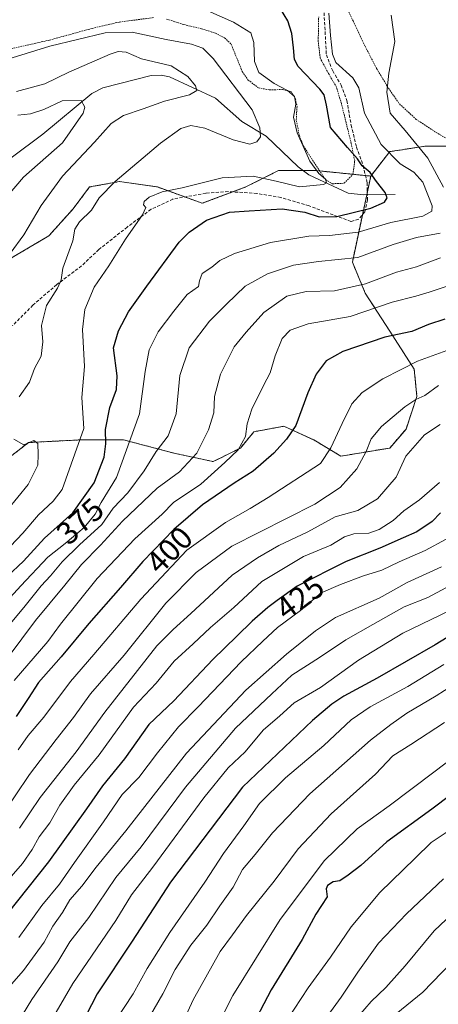
# Model space of a CAD drawing. Units: metres. Extents: x 616732 to 620156, y 4784957 to 4787330.
# Drawn here: x 619352 to 619485, y 4786515 to 4786826 of the extents above; entities that cross this region are included whole.
import ezdxf
from ezdxf.enums import TextEntityAlignment as Align

# ---------------------------------------------------------------- set-up
doc = ezdxf.new("R2010")
doc.units = ezdxf.units.M
doc.header["$MEASUREMENT"] = 0
doc.linetypes.add('TRAZOS', pattern=[0.75, 0.5, -0.25])
doc.linetypes.add('TRAZOSX2', pattern=[1.5, 1, -0.5])
for name, color, linetype, lineweight in [('Alambrada', 19, 'TRAZOS', 0), ('Arbolado forestal', 92, 'TRAZOS', 0), ('Arbolado forestal CxS', 92, 'Continuous', 0), ('Corriente natural lineal', 142, 'Continuous', 13), ('Curva de nivel maestra', 36, 'Continuous', 30), ('Curva de nivel normal', 36, 'Continuous', 0), ('Prado', 92, 'Continuous', 0), ('Prado CxS', 92, 'Continuous', 0), ('Rótulo de curva de nivel directora', 19, 'Continuous', 0), ('Senda', 19, 'TRAZOSX2', 0)]:
    doc.layers.add(name, color=color, linetype=linetype, lineweight=lineweight)
doc.styles.add('Arial', font='txt', dxfattribs={"height": 0.2})

# ---------------------------------------------------------------- blocks, each defined once
blk = doc.blocks.new('*U155')
at = {"layer": 'Arbolado forestal CxS', "color": 92, "linetype": 'Continuous', "lineweight": 0}
blk.add_polyline3d([(619343.83, 4786683.97, 361.71), (619355, 4786692.57, 364.86), (619371.33, 4786693.43, 369.95), (619385.08, 4786693.43, 378.08), (619401.41, 4786689.13, 387.01), (619413.45, 4786686.55, 392.86), (619422.04, 4786690.85, 395.51), (619426.34, 4786696, 396), (619433.66, 4786697.34, 397.77), (619435.79, 4786697.72, 398.55), (619445.25, 4786693.43, 402.53), (619453.84, 4786688.27, 406.67), (619469.31, 4786690.85, 412.78), (619474.47, 4786696.86, 412.67), (619477.91, 4786707.18, 409.68), (619477.05, 4786715.77, 405.85), (619469.31, 4786727.8, 399.39), (619461.56, 4786739.82, 391.39), (619457.47, 4786749.59, 385.08), (619463.28, 4786776.79, 374.79), (619469.3, 4786784.53, 380.2), (619472.55, 4786785.03, 381.78), (619480.47, 4786786.25, 385.32), (619487.35, 4786786.25, 387.35)], dxfattribs=at)
blk = doc.blocks.new('*U184')
at = {"layer": 'Curva de nivel normal', "color": 36, "linetype": 'Continuous', "lineweight": 0}
blk.add_polyline3d([(619485.34, 4786750.93, 390), (619477.76, 4786748.14, 390), (619471.42, 4786746.42, 390), (619461.64, 4786742.76, 390), (619451.82, 4786740.48, 390), (619442.85, 4786740.31, 390), (619436.74, 4786738.84, 390), (619429.45, 4786733.72, 390), (619423.83, 4786727.51, 390), (619420.08, 4786722.79, 390), (619415.72, 4786714.16, 390), (619413.85, 4786707.11, 390), (619413.6, 4786701.99, 390), (619411.9, 4786696.63, 390), (619408.25, 4786689.22, 390), (619402.82, 4786683.31, 390), (619395.72, 4786678.11, 390), (619384.72, 4786667.75, 390), (619377.72, 4786660.2, 390), (619371.72, 4786654, 390), (619366.52, 4786647.46, 390), (619357.17, 4786636.36, 390), (619344.08, 4786619, 390)], dxfattribs=at)
blk = doc.blocks.new('*U202')
at = {"layer": 'Curva de nivel normal', "color": 36, "linetype": 'Continuous', "lineweight": 0}
blk.add_polyline3d([(619487.17, 4786662.08, 430), (619480.5, 4786658.45, 430), (619472.3, 4786654.84, 430), (619466.75, 4786652.26, 430), (619460.97, 4786650.5, 430), (619453.77, 4786647.69, 430), (619447.61, 4786645.1, 430), (619441.04, 4786639.53, 430), (619433.77, 4786634.16, 430), (619429.17, 4786629.76, 430), (619422.27, 4786623.27, 430), (619408.7, 4786609, 430), (619402.43, 4786602.73, 430), (619395.79, 4786594.55, 430), (619389.92, 4786586.73, 430), (619384.6, 4786581.34, 430), (619378.68, 4786572.68, 430), (619369.55, 4786559.89, 430), (619364.82, 4786553.05, 430), (619359.19, 4786546.27, 430), (619351.92, 4786536.2, 430)], dxfattribs=at)
blk = doc.blocks.new('*U210')
at = {"layer": 'Curva de nivel normal', "color": 36, "linetype": 'Continuous', "lineweight": 0}
blk.add_polyline3d([(619489.7, 4786742.74, 395), (619481.83, 4786740.14, 395), (619477.54, 4786738.83, 395), (619470.09, 4786736.92, 395), (619456.81, 4786732.38, 395), (619443.53, 4786730.14, 395), (619437.74, 4786728.06, 395), (619435.28, 4786725.42, 395), (619433.05, 4786720.02, 395), (619431.47, 4786714.66, 395), (619429.35, 4786710.66, 395), (619425.61, 4786703.1, 395), (619424.18, 4786698.53, 395), (619423.62, 4786694.52, 395), (619421.33, 4786690.27, 395), (619417.09, 4786686.27, 395), (619409.55, 4786679.41, 395), (619400.85, 4786673.62, 395), (619397.28, 4786669.99, 395), (619388.64, 4786662.17, 395), (619376.68, 4786649.66, 395), (619365.16, 4786635.14, 395), (619361.1, 4786629.65, 395), (619350.48, 4786617.37, 395)], dxfattribs=at)
blk = doc.blocks.new('*U214')
at = {"layer": 'Curva de nivel normal', "color": 36, "linetype": 'Continuous', "lineweight": 0}
blk.add_polyline3d([(619352.15, 4786570.74, 415), (619358.72, 4786580.35, 415), (619370.04, 4786594.84, 415), (619379.17, 4786607.34, 415), (619395.63, 4786628.38, 415), (619400.74, 4786633.51, 415), (619406.39, 4786638.55, 415), (619419.47, 4786650.67, 415), (619427.43, 4786656.17, 415), (619434.21, 4786660, 415), (619443.33, 4786664.33, 415), (619452.02, 4786669.1, 415), (619459.18, 4786671.07, 415), (619465.45, 4786674.76, 415), (619471.36, 4786681.66, 415), (619474.43, 4786688.32, 415), (619480.27, 4786694.99, 415), (619485.29, 4786698.3, 415)], dxfattribs=at)
blk = doc.blocks.new('*U215')
at = {"layer": 'Curva de nivel normal', "color": 36, "linetype": 'Continuous', "lineweight": 0}
blk.add_polyline3d([(619347.44, 4786552.98, 420), (619353.08, 4786559.54, 420), (619356.15, 4786564.01, 420), (619358.31, 4786568.01, 420), (619361.69, 4786572.34, 420), (619364.93, 4786578.01, 420), (619369.48, 4786584.34, 420), (619377.3, 4786593.91, 420), (619388.25, 4786608.95, 420), (619395.42, 4786616.57, 420), (619401.04, 4786623.5, 420), (619407.07, 4786629.01, 420), (619412.63, 4786634.17, 420), (619419.99, 4786640.42, 420), (619428.84, 4786648.63, 420), (619442.05, 4786656.58, 420), (619450.71, 4786660.19, 420), (619455.03, 4786662.83, 420), (619457.96, 4786663.77, 420), (619462.68, 4786663.97, 420), (619465.95, 4786665.06, 420), (619470.36, 4786667.94, 420), (619473.8, 4786671.02, 420), (619478.76, 4786674.5, 420), (619485, 4786679.99, 420)], dxfattribs=at)
blk = doc.blocks.new('*U222')
at = {"layer": 'Curva de nivel normal', "color": 36, "linetype": 'Continuous', "lineweight": 0}
blk.add_polyline3d([(619341.56, 4786567.46, 410), (619355.32, 4786587.69, 410), (619363.69, 4786598.72, 410), (619369.22, 4786605.73, 410), (619374.64, 4786613.19, 410), (619385.24, 4786625.38, 410), (619398.41, 4786641.85, 410), (619408.09, 4786651.49, 410), (619419.38, 4786659.85, 410), (619445.61, 4786673.11, 410), (619453.63, 4786678.35, 410), (619458.9, 4786684.28, 410), (619461.83, 4786689.73, 410), (619463.43, 4786693.79, 410), (619466.69, 4786697.69, 410), (619474.04, 4786703.85, 410), (619477.53, 4786706.17, 410), (619480.46, 4786707.46, 410), (619484.78, 4786710.64, 410)], dxfattribs=at)
blk = doc.blocks.new('*U239')
at = {"layer": 'Curva de nivel normal', "color": 36, "linetype": 'Continuous', "lineweight": 0}
blk.add_polyline3d([(619450.01, 4786828.28, 380), (619450.53, 4786821.19, 380), (619451.18, 4786815.38, 380), (619452.24, 4786812.68, 380), (619457.58, 4786807.81, 380), (619459.56, 4786804.71, 380), (619461.32, 4786796.7, 380), (619466.6, 4786786.83, 380), (619472.64, 4786780.64, 380), (619476.96, 4786778.02, 380), (619479.79, 4786774.84, 380), (619482.74, 4786767.38, 380), (619482.67, 4786765.75, 380), (619479.8, 4786764.13, 380), (619469.7, 4786762.17, 380), (619459.35, 4786759.07, 380), (619450.27, 4786757.99, 380), (619443.69, 4786757.79, 380), (619431.58, 4786755.82, 380), (619420.16, 4786752.37, 380), (619415.56, 4786750.07, 380), (619413, 4786748.04, 380), (619409.94, 4786746.04, 380), (619409.07, 4786743.66, 380), (619408.77, 4786741.89, 380), (619405.24, 4786739.37, 380), (619401, 4786734.08, 380), (619395.98, 4786727.56, 380), (619393.13, 4786721.87, 380), (619391.9, 4786714.99, 380), (619390.15, 4786701.66, 380), (619382.85, 4786681.56, 380), (619377.99, 4786673.6, 380), (619376.06, 4786669.9, 380), (619372.65, 4786665.69, 380), (619366.59, 4786660.67, 380), (619361.12, 4786656.31, 380), (619352.51, 4786647.25, 380), (619346.9, 4786641.05, 380)], dxfattribs=at)
blk = doc.blocks.new('*U251')
at = {"layer": 'Curva de nivel maestra', "color": 36, "linetype": 'Continuous', "lineweight": 30}
blk.add_polyline3d([(619493.68, 4786634.74, 450), (619483.69, 4786628.64, 450), (619465.37, 4786618.07, 450), (619454.74, 4786612.4, 450), (619451.01, 4786609.86, 450), (619444.83, 4786604.72, 450), (619422.71, 4786583.68, 450), (619399.9, 4786553.66, 450), (619387.78, 4786535.01, 450), (619376.69, 4786518.35, 450), (619365.78, 4786497.02, 450)], dxfattribs=at)
blk = doc.blocks.new('*U262')
at = {"layer": 'Curva de nivel maestra', "color": 36, "linetype": 'Continuous', "lineweight": 30}
blk.add_polyline3d([(619485.33, 4786670.36, 425), (619482.7, 4786667.59, 425), (619477.87, 4786664.39, 425), (619473.54, 4786662.48, 425), (619466.17, 4786659.16, 425), (619455.54, 4786654.96, 425), (619440.05, 4786647.17, 425), (619433.71, 4786642.66, 425), (619430.73, 4786640.46, 425), (619425.77, 4786636.12, 425), (619420.96, 4786631.38, 425), (619413.33, 4786624.05, 425), (619400.95, 4786611, 425), (619393.06, 4786603.48, 425), (619385.39, 4786592.6, 425), (619378.39, 4786584.04, 425), (619373.39, 4786576.8, 425), (619361.34, 4786560.06, 425), (619348.2, 4786543.64, 425)], dxfattribs=at)

msp = doc.modelspace()

# ---------------------------------------------------------------- linework, layer by layer
at = {"layer": 'Alambrada', "color": 19, "linetype": 'TRAZOS', "lineweight": 0}
for points in [[(619454.27, 4786832.94, 381.67), (619457.71, 4786825.83, 381.95), (619461.51, 4786817.83, 383.14), (619465.13, 4786810.84, 384.12), (619468.89, 4786804.56, 391.66), (619472.39, 4786799.6, 390.28), (619477.67, 4786794.72, 394.97), (619483.96, 4786790.59, 402.14), (619493.58, 4786785.02, 398.09), (619501.12, 4786780.51, 391.61), (619509.82, 4786775.78, 394.33), (619528.35, 4786766.09, 399.9), (619536.1, 4786763.18, 402.34), (619542.03, 4786761.51, 412.66), (619548.19, 4786761.33, 412.04)], [(619264.51, 4786831.93, 375.73), (619267.5, 4786824.73, 374.74), (619271.02, 4786818.47, 383.05), (619274.51, 4786814.73, 384.14), (619287.82, 4786807.39, 369.55), (619292.44, 4786804.13, 368.99), (619296.98, 4786803, 368.25), (619306.78, 4786804.51, 367.91), (619319.76, 4786808.47, 367.35), (619345.1, 4786816.06, 366.79), (619361.6, 4786819.77, 366.54), (619375.12, 4786823.48, 366.44), (619383.75, 4786825.49, 366.63), (619394.57, 4786826.88, 367.81)], [(619398.67, 4786826.44, 367.36), (619404.15, 4786824.67, 367.2), (619409.69, 4786823.38, 367.63), (619414.14, 4786821.97, 367.83), (619417.02, 4786820.47, 367.96), (619419.11, 4786818.49, 367.89), (619422.63, 4786809.88, 368.63), (619424.42, 4786807.22, 368.27), (619427.73, 4786804.67, 367.47), (619431.28, 4786804.07, 369.01), (619435.32, 4786804.13, 369.98), (619438.07, 4786803.51, 370.29), (619439.46, 4786801.25, 370.5), (619439.96, 4786798.78, 370.95), (619439.71, 4786794.38, 370.99), (619440.73, 4786789.52, 370.42), (619442.03, 4786786.24, 370.15), (619448.96, 4786775.67, 372.58), (619451.17, 4786774.38, 370.54), (619454.87, 4786774.52, 382.24), (619457.65, 4786777.31, 384.44), (619458.21, 4786781.6, 382.47), (619457.12, 4786787.09, 379.44), (619453.99, 4786799.79, 390.1), (619452.46, 4786804.85, 378.93), (619449.94, 4786809.22, 379.8), (619447.3, 4786814.05, 379.21), (619446.67, 4786819.42, 378.94), (619446.82, 4786827.18, 378.95)]]:
    msp.add_polyline3d(points, dxfattribs=at)
at = {"layer": 'Arbolado forestal', "color": 92, "linetype": 'TRAZOS', "lineweight": 0}
for points in [[(619463.28, 4786776.79, 374.79), (619469.3, 4786784.53, 380.2), (619472.55, 4786785.03, 381.78), (619480.47, 4786786.25, 385.32), (619487.35, 4786786.25, 387.35)], [(619316.4, 4786756.45, 345.74), (619331.16, 4786745.38, 356.18), (619346.79, 4786749.28, 359.61), (619361.4, 4786757.88, 362.21), (619369.13, 4786766.47, 363.21), (619374.29, 4786773.35, 363.34), (619383.75, 4786775.07, 365.18), (619395.78, 4786773.35, 368.56), (619404.44, 4786770.21, 370.93), (619409.99, 4786768.2, 372.24), (619419.63, 4786771.81, 371.99), (619423.74, 4786773.35, 371.51), (619425.89, 4786774.43, 370.95), (619434.05, 4786778.51, 367.72), (619441.97, 4786778.51, 368.54), (619446.09, 4786778.51, 369.96), (619447.17, 4786778.41, 370.32), (619457.66, 4786777.36, 373.07), (619461.62, 4786776.96, 373.91), (619463.28, 4786776.79, 374.79)], [(619343.83, 4786683.97, 361.71), (619355, 4786692.57, 364.86), (619371.33, 4786693.43, 369.95), (619385.08, 4786693.43, 378.08), (619401.41, 4786689.13, 387.01), (619413.45, 4786686.55, 392.86), (619422.04, 4786690.85, 395.51), (619426.34, 4786696, 396), (619433.66, 4786697.34, 397.77), (619435.79, 4786697.72, 398.55), (619445.24, 4786693.43, 402.53), (619453.84, 4786688.27, 406.67), (619469.31, 4786690.85, 412.78), (619474.47, 4786696.86, 412.67), (619477.91, 4786707.18, 409.68), (619477.05, 4786715.77, 405.85), (619469.31, 4786727.8, 399.39), (619461.56, 4786739.82, 391.39), (619457.47, 4786749.59, 385.08), (619460.66, 4786764.54, 375.72), (619462.02, 4786770.91, 373.26), (619462.19, 4786771.71, 373.33), (619463.28, 4786776.79, 374.79)]]:
    msp.add_polyline3d(points, dxfattribs=at)
at = {"layer": 'Arbolado forestal CxS', "color": 92, "linetype": 'Continuous', "lineweight": 0}
msp.add_polyline3d([(619346.79, 4786749.28, 359.61), (619361.4, 4786757.88, 362.21), (619369.13, 4786766.47, 363.21), (619374.29, 4786773.35, 363.34), (619383.75, 4786775.07, 365.18), (619395.78, 4786773.35, 368.56), (619409.99, 4786768.19, 372.24), (619423.74, 4786773.35, 371.51), (619425.89, 4786774.43, 370.95), (619434.05, 4786778.51, 367.72), (619446.09, 4786778.51, 369.96), (619463.28, 4786776.79, 374.79), (619457.47, 4786749.59, 385.08), (619461.56, 4786739.82, 391.39), (619469.31, 4786727.8, 399.39), (619477.05, 4786715.77, 405.85), (619477.91, 4786707.18, 409.68), (619474.47, 4786696.86, 412.67), (619469.31, 4786690.85, 412.78), (619453.84, 4786688.27, 406.67), (619445.25, 4786693.43, 402.53), (619435.79, 4786697.72, 398.55), (619433.66, 4786697.34, 397.77), (619426.34, 4786696, 396), (619422.04, 4786690.85, 395.51), (619413.45, 4786686.55, 392.86), (619401.41, 4786689.13, 387.01), (619385.08, 4786693.43, 378.08), (619371.33, 4786693.43, 369.95), (619355, 4786692.57, 364.86), (619343.83, 4786683.97, 361.71)], dxfattribs=at)
at = {"layer": 'Corriente natural lineal', "color": 142, "linetype": 'Continuous', "lineweight": 13}
msp.add_polyline3d([(619471, 4786771, 375.86), (619460.96, 4786770.9, 373.02), (619456.17, 4786771.41, 372.26), (619443.75, 4786777.2, 369.27), (619440.35, 4786779.71, 368.22), (619430.23, 4786789.43, 365.28), (619422.5, 4786794.07, 362.78), (619414.21, 4786801.38, 361.52), (619399.56, 4786808.13, 358.48), (619396.94, 4786808.74, 358.22), (619393.85, 4786808.61, 357.81), (619378.47, 4786804.69, 355.9), (619375.06, 4786802.85, 355.4), (619359.52, 4786790.01, 352.7), (619339.76, 4786775.45, 349.69)], dxfattribs=at)
at = {"layer": 'Curva de nivel maestra', "color": 36, "linetype": 'Continuous', "lineweight": 30}
for points in [[(619348.2, 4786650.21, 375), (619353.42, 4786655.1, 375), (619360.09, 4786662.34, 375), (619369.03, 4786670.39, 375), (619375.8, 4786679.82, 375), (619378.94, 4786688, 375), (619379.51, 4786692.16, 375), (619379.4, 4786696.66, 375), (619380.76, 4786703.66, 375), (619382.85, 4786709.32, 375), (619383.09, 4786713.66, 375), (619381.9, 4786722.55, 375), (619383.5, 4786727.9, 375), (619386.68, 4786733.88, 375), (619392.47, 4786741.98, 375), (619402.66, 4786755.87, 375), (619405.81, 4786759.12, 375), (619411.35, 4786762.86, 375), (619418.63, 4786765.37, 375), (619424.86, 4786765.81, 375), (619435.3, 4786766.48, 375), (619442.45, 4786765.38, 375), (619446.94, 4786763.87, 375), (619452.6, 4786764.04, 375), (619463.37, 4786766.66, 375), (619467.62, 4786768.52, 375), (619468.49, 4786769.91, 375), (619467.84, 4786771.57, 375), (619465.13, 4786775.08, 375), (619463.11, 4786777.92, 375), (619460.62, 4786780, 375), (619459.08, 4786782.24, 375), (619455.94, 4786785.88, 375), (619450.53, 4786792.12, 375), (619449.34, 4786799.26, 375), (619448.52, 4786802.49, 375), (619447.16, 4786804.23, 375), (619440.28, 4786811.46, 375), (619439.18, 4786813.68, 375), (619438.81, 4786817.37, 375), (619438.35, 4786821.88, 375), (619437.04, 4786825.87, 375), (619434.76, 4786829.7, 375)], [(619486.7, 4786731.6, 400), (619481.6, 4786729.85, 400), (619476.28, 4786727.7, 400), (619467.7, 4786725.91, 400), (619454.44, 4786721.37, 400), (619449.21, 4786718.43, 400), (619446.04, 4786714.16, 400), (619443.38, 4786708.32, 400), (619439.57, 4786697.99, 400), (619436.59, 4786693.6, 400), (619432.61, 4786689.21, 400), (619426.05, 4786683.54, 400), (619420.05, 4786679.78, 400), (619410.1, 4786672.92, 400), (619401, 4786665.11, 400), (619391.15, 4786655, 400), (619384.15, 4786646.81, 400), (619374.06, 4786635.38, 400), (619365.33, 4786624.88, 400), (619358.12, 4786616.76, 400), (619354.93, 4786611.64, 400), (619351.04, 4786606, 400)], [(619499.86, 4786589.66, 475), (619482.58, 4786576.74, 475), (619468.37, 4786566.43, 475), (619460.16, 4786558.95, 475), (619456.17, 4786555.9, 475), (619453.49, 4786554.03, 475), (619451.38, 4786553.73, 475), (619449.63, 4786552.55, 475), (619449.21, 4786551.57, 475), (619449.55, 4786549.04, 475), (619445.89, 4786543.52, 475), (619441.6, 4786535.56, 475), (619431.8, 4786519.64, 475), (619424.71, 4786506.17, 475)]]:
    msp.add_polyline3d(points, dxfattribs=at)
at = {"layer": 'Curva de nivel normal', "color": 36, "linetype": 'Continuous', "lineweight": 0}
for points in [[(619402.7, 4786833.1, 370), (619419.82, 4786825.48, 370), (619425.36, 4786822.11, 370), (619426.32, 4786819, 370), (619426.47, 4786812.97, 370), (619427.85, 4786809.58, 370), (619432.73, 4786806.05, 370), (619437, 4786803.84, 370), (619439.16, 4786801.95, 370), (619439.58, 4786799.49, 370), (619438.87, 4786795.37, 370), (619440.04, 4786790.45, 370), (619444.02, 4786781.54, 370), (619446.83, 4786777.58, 370), (619448.97, 4786775.79, 370), (619449.25, 4786774.63, 370), (619448.29, 4786774.1, 370), (619440.73, 4786773.45, 370), (619433.37, 4786775.21, 370), (619426.09, 4786776.75, 370), (619416.28, 4786776.23, 370), (619403.59, 4786773.04, 370), (619397.3, 4786771.77, 370), (619393.17, 4786770.12, 370), (619391.54, 4786768.74, 370), (619391.36, 4786767.74, 370), (619392.11, 4786766.92, 370), (619391.03, 4786764.6, 370), (619385.67, 4786756.81, 370), (619380.38, 4786748.44, 370), (619375.74, 4786741.65, 370), (619372.85, 4786734.65, 370), (619372.04, 4786728.32, 370), (619372.74, 4786716.66, 370), (619371.82, 4786706.85, 370), (619372.45, 4786697.05, 370), (619365.68, 4786677.72, 370), (619362.82, 4786674.1, 370), (619358.11, 4786669.7, 370), (619353.15, 4786663.89, 370), (619347.24, 4786657.74, 370)], [(619486.36, 4786773.34, 385), (619481.39, 4786782.44, 385), (619474.19, 4786791.22, 385), (619469.46, 4786796.67, 385), (619468.33, 4786803.3, 385), (619469.03, 4786809.3, 385), (619470.92, 4786819.37, 385), (619469.75, 4786827.61, 385)], [(619349.8, 4786814.16, 365), (619361.78, 4786817.85, 365), (619379.25, 4786822.08, 365), (619387.76, 4786822.28, 365), (619398.51, 4786819.97, 365), (619406.56, 4786818.53, 365), (619410.18, 4786817.21, 365), (619413.38, 4786813.97, 365), (619425.76, 4786797.69, 365), (619428.14, 4786792.07, 365), (619428.37, 4786789.21, 365), (619427.24, 4786787.59, 365), (619424.98, 4786786.86, 365), (619419.76, 4786788.24, 365), (619410.8, 4786791.9, 365), (619406.35, 4786792.76, 365), (619403.2, 4786791.86, 365), (619396.72, 4786787.22, 365), (619382.39, 4786775.12, 365), (619377.4, 4786769.88, 365), (619374.96, 4786766.01, 365), (619371.12, 4786762.31, 365), (619369.68, 4786759.98, 365), (619368.98, 4786756.31, 365), (619365.82, 4786747.66, 365), (619365.28, 4786744.05, 365), (619364.12, 4786741.33, 365), (619360.66, 4786735.86, 365), (619359.09, 4786729.55, 365), (619359.55, 4786724.43, 365), (619358.98, 4786719.85, 365), (619356.88, 4786715.94, 365), (619355.29, 4786711.66, 365), (619352.08, 4786706.99, 365)], [(619351.23, 4786803.58, 360), (619360.16, 4786805.99, 360), (619367.7, 4786809.66, 360), (619380.78, 4786815.34, 360), (619383.4, 4786816.16, 360), (619385.94, 4786815.94, 360), (619390.78, 4786813.86, 360), (619400.11, 4786811.64, 360), (619405.36, 4786808.28, 360), (619407.86, 4786805.27, 360), (619408.26, 4786803.88, 360), (619405.9, 4786802.44, 360), (619398.06, 4786800.48, 360), (619391.24, 4786798.07, 360), (619385.1, 4786795.97, 360), (619381.13, 4786793.44, 360), (619375.89, 4786787.51, 360), (619365.77, 4786776.78, 360), (619358.98, 4786767.54, 360), (619353.53, 4786758.21, 360), (619349.23, 4786752.37, 360)], [(619347.95, 4786770.08, 355), (619353.45, 4786776.41, 355), (619365.72, 4786787.32, 355), (619372.29, 4786796.66, 355), (619372.81, 4786798.59, 355), (619371.64, 4786800.7, 355), (619365.62, 4786800.53, 355), (619359.79, 4786797.86, 355), (619355.67, 4786796.52, 355), (619351.65, 4786796.02, 355)], [(619341.99, 4786626.86, 385), (619353.53, 4786640.47, 385), (619359.04, 4786647.33, 385), (619361.94, 4786650.46, 385), (619365.64, 4786654.83, 385), (619371.16, 4786660.3, 385), (619378.22, 4786666.72, 385), (619381.78, 4786671.84, 385), (619386.41, 4786676.66, 385), (619391.63, 4786683.66, 385), (619395.4, 4786689.76, 385), (619399.15, 4786694.74, 385), (619401.75, 4786701.63, 385), (619402.92, 4786713.8, 385), (619405.88, 4786722.52, 385), (619412.3, 4786730.96, 385), (619417.63, 4786736.34, 385), (619423.51, 4786741.99, 385), (619430.58, 4786745.89, 385), (619438.85, 4786748.6, 385), (619446.75, 4786749.82, 385), (619459.18, 4786751.1, 385), (619470.4, 4786755.22, 385), (619477.77, 4786757.36, 385), (619485.31, 4786758.76, 385)], [(619351.7, 4786595.46, 405), (619354.89, 4786600.01, 405), (619359.79, 4786605.83, 405), (619368.27, 4786617.07, 405), (619375.68, 4786625.64, 405), (619390.57, 4786643.1, 405), (619405.14, 4786658.57, 405), (619417.3, 4786667.3, 405), (619425.15, 4786671.78, 405), (619430.79, 4786675.18, 405), (619447.38, 4786685.95, 405), (619450.66, 4786690.87, 405), (619454.26, 4786698.64, 405), (619457.29, 4786704.77, 405), (619460.54, 4786708.37, 405), (619467.08, 4786712.7, 405), (619472.87, 4786715.72, 405), (619478.11, 4786718.29, 405), (619490.87, 4786722.95, 405)], [(619350.38, 4786693.65, 365), (619353.52, 4786691.91, 365), (619356.72, 4786693.22, 365), (619357.98, 4786692.24, 365), (619358.03, 4786688.78, 365), (619357.95, 4786685.4, 365), (619354.86, 4786679.32, 365), (619348.36, 4786671.32, 365)], [(619672.2, 4786688.72, 470), (619664.69, 4786684.31, 470), (619655.65, 4786680.02, 470), (619645.95, 4786675.22, 470), (619633.65, 4786670.13, 470), (619622.62, 4786666.76, 470), (619614.32, 4786664.55, 470), (619603.64, 4786660.54, 470), (619594.33, 4786657.44, 470), (619580.71, 4786652.13, 470), (619565.51, 4786645.13, 470), (619557.44, 4786640.65, 470), (619549.08, 4786636.21, 470), (619543.5, 4786632.62, 470), (619535.36, 4786626.91, 470), (619512.49, 4786609.39, 470), (619492.88, 4786595.68, 470), (619483.3, 4786588.4, 470), (619469.08, 4786577.77, 470), (619459.03, 4786570.52, 470), (619448.67, 4786560.51, 470), (619434.64, 4786541.88, 470), (619419.6, 4786517.8, 470), (619413.7, 4786506.08, 470)], [(619348.83, 4786520.54, 435), (619353.45, 4786525.74, 435), (619359.9, 4786534.69, 435), (619362.73, 4786539.68, 435), (619365.75, 4786544.01, 435), (619368.1, 4786548.01, 435), (619371.82, 4786552.34, 435), (619376.42, 4786558.38, 435), (619385.79, 4786569.82, 435), (619405, 4786594.4, 435), (619423.74, 4786614.34, 435), (619436.59, 4786625.67, 435), (619445.8, 4786633.06, 435), (619452.14, 4786637.25, 435), (619465.92, 4786643.4, 435), (619474.84, 4786648.34, 435), (619485.7, 4786653.35, 435)], [(619494.11, 4786650.42, 440), (619481.37, 4786643.6, 440), (619473.9, 4786640.63, 440), (619464, 4786635.12, 440), (619455.38, 4786630.23, 440), (619447.05, 4786624.67, 440), (619438.37, 4786619.1, 440), (619432, 4786613.17, 440), (619420.52, 4786602.34, 440), (619404.65, 4786583.68, 440), (619390.62, 4786564.84, 440), (619382.66, 4786555.14, 440), (619374.06, 4786542.48, 440), (619368.06, 4786534.8, 440), (619364.26, 4786528.42, 440), (619356.03, 4786516.59, 440), (619345.58, 4786499.62, 440)], [(619354.32, 4786496.48, 445), (619369, 4786521.65, 445), (619382.57, 4786541.57, 445), (619387.56, 4786549.68, 445), (619394.36, 4786558.41, 445), (619410.5, 4786580.28, 445), (619418.19, 4786589.77, 445), (619423.5, 4786594.85, 445), (619429.26, 4786601.65, 445), (619434.55, 4786606.19, 445), (619439.09, 4786610.34, 445), (619447.38, 4786615.21, 445), (619459.38, 4786623.85, 445), (619473.4, 4786632.38, 445), (619491.39, 4786640.93, 445)], [(619486.37, 4786622.46, 455), (619475.04, 4786615.48, 455), (619463.14, 4786609.07, 455), (619457.13, 4786604.93, 455), (619448.46, 4786596.86, 455), (619436.29, 4786586.6, 455), (619428.09, 4786578.53, 455), (619423.08, 4786571.39, 455), (619416.71, 4786562.68, 455), (619410.84, 4786553.68, 455), (619399.68, 4786537.68, 455), (619392.54, 4786526.35, 455), (619388.13, 4786518.35, 455), (619382.59, 4786510.02, 455)], [(619393.13, 4786510.86, 460), (619397.49, 4786518.3, 460), (619401.38, 4786526.02, 460), (619406.32, 4786533.69, 460), (619411.4, 4786540.06, 460), (619415.56, 4786546.18, 460), (619419.72, 4786552.05, 460), (619422.75, 4786557.68, 460), (619426.72, 4786562.42, 460), (619432.25, 4786569.25, 460), (619444.01, 4786581.55, 460), (619463.23, 4786598.48, 460), (619469.67, 4786603.48, 460), (619474.7, 4786607.04, 460), (619483.98, 4786612.5, 460), (619489.3, 4786615.85, 460)], [(619486.59, 4786604.05, 465), (619476, 4786597.15, 465), (619470.33, 4786593.61, 465), (619464.81, 4786587.81, 465), (619450.78, 4786575.25, 465), (619440.33, 4786564.16, 465), (619432.68, 4786553.96, 465), (619423.95, 4786543.15, 465), (619419.5, 4786536.94, 465), (619415.63, 4786531.75, 465), (619407.1, 4786516.46, 465), (619397.54, 4786495.49, 465)], [(619489.41, 4786570.76, 480), (619482.45, 4786566.14, 480), (619477.39, 4786561.18, 480), (619466.15, 4786550.33, 480), (619457.05, 4786539.47, 480), (619450.54, 4786529.94, 480), (619443.48, 4786520.23, 480), (619436.85, 4786510.1, 480)], [(619486.3, 4786554.68, 485), (619474.57, 4786543.68, 485), (619465.74, 4786534.35, 485), (619459.16, 4786525.18, 485), (619453.94, 4786517.31, 485), (619444.67, 4786504.51, 485)], [(619492.94, 4786547.32, 490), (619483.37, 4786538.24, 490), (619474.14, 4786527.15, 490), (619468.1, 4786520.37, 490), (619463.47, 4786515.96, 490), (619459.38, 4786511.24, 490)], [(619494.94, 4786534.58, 495), (619479.76, 4786518.91, 495), (619471.36, 4786512.02, 495)]]:
    msp.add_polyline3d(points, dxfattribs=at)
at = {"layer": 'Prado', "color": 92, "linetype": 'Continuous', "lineweight": 0}
for points in [[(619463.28, 4786776.79, 374.79), (619469.3, 4786784.53, 380.2), (619472.55, 4786785.03, 381.78), (619480.47, 4786786.25, 385.32), (619487.35, 4786786.25, 387.35)], [(619316.4, 4786756.45, 345.74), (619331.16, 4786745.38, 356.18), (619346.79, 4786749.28, 359.61), (619361.4, 4786757.88, 362.21), (619369.13, 4786766.47, 363.21), (619374.29, 4786773.35, 363.34), (619383.75, 4786775.07, 365.18), (619395.78, 4786773.35, 368.56), (619404.44, 4786770.21, 370.93), (619409.99, 4786768.2, 372.24), (619419.63, 4786771.81, 371.99), (619423.74, 4786773.35, 371.51), (619425.89, 4786774.43, 370.95), (619434.05, 4786778.51, 367.72), (619441.97, 4786778.51, 368.54), (619446.09, 4786778.51, 369.96), (619447.17, 4786778.41, 370.32), (619457.66, 4786777.36, 373.07), (619461.62, 4786776.96, 373.91), (619463.28, 4786776.79, 374.79)]]:
    msp.add_polyline3d(points, dxfattribs=at)
at = {"layer": 'Prado CxS', "color": 92, "linetype": 'Continuous', "lineweight": 0}
msp.add_polyline3d([(619487.35, 4786786.25, 387.35), (619480.47, 4786786.25, 385.32), (619472.55, 4786785.03, 381.78), (619469.3, 4786784.53, 380.2), (619463.28, 4786776.79, 374.79), (619463.28, 4786776.79, 374.79), (619446.09, 4786778.51, 369.96), (619434.05, 4786778.51, 367.72), (619425.89, 4786774.43, 370.95), (619423.74, 4786773.35, 371.51), (619409.99, 4786768.19, 372.24), (619395.78, 4786773.35, 368.56), (619383.75, 4786775.07, 365.18), (619374.29, 4786773.35, 363.34), (619369.13, 4786766.47, 363.21), (619361.4, 4786757.88, 362.21), (619346.79, 4786749.28, 359.61)], dxfattribs=at)
at = {"layer": 'Senda', "color": 19, "linetype": 'TRAZOSX2', "lineweight": 0}
msp.add_polyline3d([(619448.52, 4786828.44, 379.14), (619449.25, 4786815.14, 379.46), (619451.25, 4786810.04, 378.38), (619453.95, 4786805.57, 377.88), (619455.73, 4786800.64, 377.89), (619457.09, 4786792.93, 376.93), (619458.8, 4786785.93, 376.15), (619460.92, 4786780.08, 374.91), (619462.14, 4786774.67, 373.64), (619462.24, 4786769.28, 373.29), (619461.46, 4786765.49, 375.15), (619459.48, 4786763.14, 376.6), (619457.02, 4786762.47, 376.95), (619443.76, 4786767.39, 372.96), (619434.84, 4786770.05, 372.77), (619427.27, 4786771.28, 372.5), (619418.23, 4786771.91, 371.81), (619411.13, 4786771.38, 371.13), (619400.7, 4786769.55, 370.73), (619393.76, 4786766.3, 370.48), (619386.23, 4786760.68, 369.24), (619377.24, 4786753.59, 367.56), (619371.78, 4786748.44, 366.43), (619363.91, 4786742.48, 364.84), (619356.38, 4786736.02, 363.61), (619349.87, 4786729.45, 362.37)], dxfattribs=at)

# ---------------------------------------------------------------- block references
at = {"layer": 'Arbolado forestal CxS', "color": 92, "linetype": 'Continuous', "lineweight": 0}
msp.add_blockref('*U155', (0, 0), dxfattribs=at)
at = {"layer": 'Curva de nivel maestra', "color": 36, "linetype": 'Continuous', "lineweight": 30}
for name in ['*U251', '*U262']:
    msp.add_blockref(name, (0, 0), dxfattribs=at)
at = {"layer": 'Curva de nivel normal', "color": 36, "linetype": 'Continuous', "lineweight": 0}
for name in ['*U202', '*U215', '*U222', '*U214', '*U210', '*U184', '*U239']:
    msp.add_blockref(name, (0, 0), dxfattribs=at)

# ---------------------------------------------------------------- texts
at = {"layer": 'Rótulo de curva de nivel directora', "color": 19, "linetype": 'Continuous', "lineweight": 0, "style": 'Arial'}
for s, rotation, p in [('375', 42.0014, (619371.33, 4786667.71)), ('400', 45.7463, (619399.57, 4786658.6)), ('425', 36.4369, (619440.88, 4786643.57))]:
    msp.add_text(s, height=7, rotation=rotation, dxfattribs=at).set_placement(p, align=Align.MIDDLE_CENTER)

doc.saveas('drawing.dxf')
